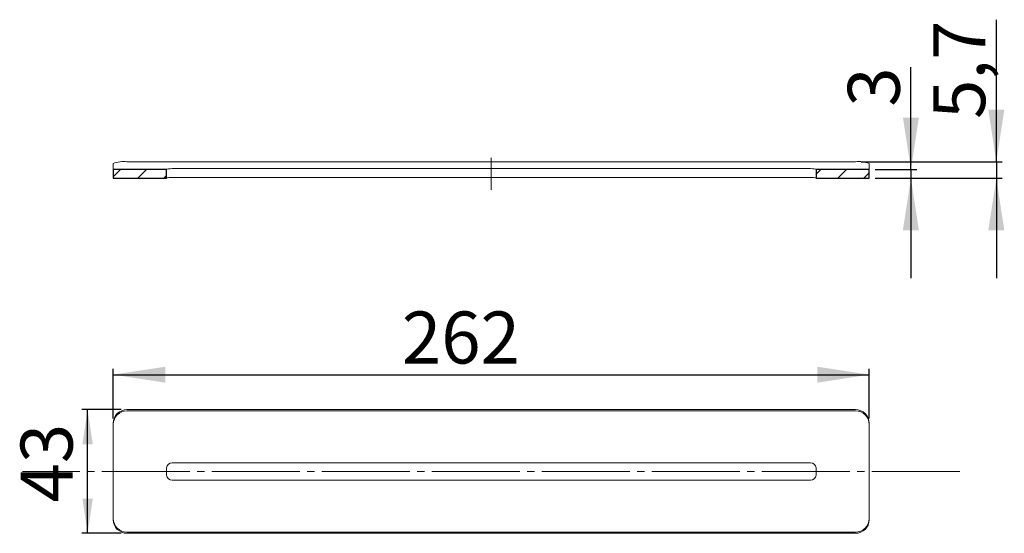
# Model space of a CAD drawing. Units: millimetres. Extents: x 113 to 284, y 99 to 188.
import ezdxf

# ---------------------------------------------------------------- set-up
doc = ezdxf.new("R2010")
doc.units = ezdxf.units.MM
doc.linetypes.add('SLD-Durchgehend', pattern=[0])
doc.linetypes.add('SLD-Punktstrich', pattern=[19.05, 15.24, -1.27, 1.27, -1.27])
doc.styles.add('SLDTEXTSTYLE0', font='TXT', dxfattribs={"width": 0.605})
doc.styles.add('SLDTEXTSTYLE1', font='TXT', dxfattribs={"width": 0.96})
doc.dimstyles.new('SLDDIMSTYLE0', dxfattribs={"dimtxt": 9, "dimasz": 6, "dimexe": 0, "dimexo": 0.0625, "dimgap": 2.25, "dimtad": 1, "dimdec": 0, "dimlfac": 2, "dimrnd": 1e-09, "dimzin": 12, "dimdsep": 46, "dimtxsty": 'SLDTEXTSTYLE0', "dimblk1": 'NONE', "dimblk2": 'NONE', "dimsah": 1, "dimcen": 0.09, "dimadec": 0, "dimazin": 3, "dimtfac": 1, "dimtdec": 0, "dimtofl": 0, "dimtmove": 0, "dimatfit": 3, "dimldrblk": 'NONE', "dimfxl": 1, "dimfrac": 2, "dimtolj": 1, "dimtzin": 12, "dimarcsym": 0})
doc.dimstyles.new('SLDDIMSTYLE1', dxfattribs={"dimtxt": 9, "dimasz": 6, "dimexe": 0, "dimexo": 0.0625, "dimgap": 2.25, "dimtad": 1, "dimdec": 0, "dimlfac": 2, "dimrnd": 1e-09, "dimzin": 12, "dimdsep": 46, "dimtxsty": 'SLDTEXTSTYLE0', "dimsah": 1, "dimcen": 0.09, "dimadec": 0, "dimazin": 3, "dimtfac": 1, "dimtdec": 0, "dimtofl": 0, "dimtmove": 0, "dimatfit": 3, "dimfxl": 1, "dimfrac": 2, "dimtolj": 1, "dimtzin": 12, "dimarcsym": 0})
doc.dimstyles.new('SLDDIMSTYLE2', dxfattribs={"dimtxt": 9, "dimasz": 6, "dimexe": 0, "dimexo": 0.0625, "dimgap": 2.25, "dimtad": 1, "dimdec": 0, "dimlfac": 2, "dimrnd": 1e-09, "dimzin": 12, "dimdsep": 46, "dimtxsty": 'SLDTEXTSTYLE0', "dimblk1": 'NONE', "dimblk2": 'NONE', "dimsah": 1, "dimcen": 0.09, "dimadec": 0, "dimazin": 3, "dimtfac": 1, "dimtofl": 0, "dimtmove": 0, "dimatfit": 3, "dimldrblk": 'NONE', "dimfxl": 1, "dimfrac": 2, "dimtolj": 1, "dimtzin": 12, "dimarcsym": 0})
doc.dimstyles.new('SLDDIMSTYLE3', dxfattribs={"dimtxt": 9, "dimasz": 6, "dimexe": 0, "dimexo": 0.0625, "dimgap": 2.25, "dimtad": 1, "dimdec": 1, "dimlfac": 2, "dimrnd": 1e-09, "dimzin": 12, "dimdsep": 46, "dimtxsty": 'SLDTEXTSTYLE0', "dimblk1": 'NONE', "dimblk2": 'NONE', "dimsah": 1, "dimcen": 0.09, "dimadec": 0, "dimazin": 3, "dimtfac": 1, "dimtdec": 1, "dimtofl": 0, "dimtmove": 0, "dimatfit": 3, "dimldrblk": 'NONE', "dimfxl": 1, "dimfrac": 2, "dimtolj": 1, "dimtzin": 12, "dimarcsym": 0})

# ---------------------------------------------------------------- blocks, each defined once
blk = doc.blocks.new('_D')
at = {"color": 7}
for p, q in [((129.32, 118.9), (129.32, 127.5)), ((129.32, 126.5), (260.22, 126.5)), ((260.22, 118.9), (260.22, 127.5))]:
    blk.add_line(p, q, dxfattribs=at)
for points in [[(129.32, 126.5), (138.32, 125.11), (138.32, 127.88)], [(260.22, 126.5), (251.22, 127.88), (251.22, 125.11)]]:
    blk.add_solid(points, dxfattribs=at)
at = {"color": 7, "insert": (179.29, 137.43), "char_height": 9, "attachment_point": 1, "style": 'SLDTEXTSTYLE1'}
blk.add_mtext('262', dxfattribs=at)
blk = doc.blocks.new('_NONE')
blk = doc.blocks.new('_D_1')
at = {"color": 7}
for p, q in [((130.69, 120.45), (123.87, 120.45)), ((124.87, 99.05), (124.87, 120.45)), ((130.69, 99.05), (123.87, 99.05))]:
    blk.add_line(p, q, dxfattribs=at)
for points in [[(124.87, 120.45), (123.97, 114.45), (125.77, 114.45)], [(124.87, 99.05), (125.77, 105.05), (123.97, 105.05)]]:
    blk.add_solid(points, dxfattribs=at)
at = {"color": 7, "insert": (113.27, 104.37), "char_height": 9, "attachment_point": 1, "rotation": 90, "style": 'SLDTEXTSTYLE1'}
blk.add_mtext('43', dxfattribs=at)
blk = doc.blocks.new('_D_2')
at = {"color": 7}
for p, q in [((267.43, 162), (267.43, 179.74)), ((261.22, 162), (268.43, 162)), ((267.43, 162), (267.43, 160.5)), ((261.22, 160.5), (268.43, 160.5)), ((267.43, 160.5), (267.43, 143.19))]:
    blk.add_line(p, q, dxfattribs=at)
for points in [[(267.43, 162), (268.81, 171), (266.04, 171)], [(267.43, 160.5), (266.04, 151.5), (268.81, 151.5)]]:
    blk.add_solid(points, dxfattribs=at)
at = {"color": 7, "insert": (256.5, 172.87), "char_height": 9, "attachment_point": 1, "rotation": 90, "style": 'SLDTEXTSTYLE1'}
blk.add_mtext('3', dxfattribs=at)
blk = doc.blocks.new('_D_3')
at = {"color": 7}
for p, q in [((282.22, 163.34), (282.22, 187.93)), ((258.84, 163.34), (283.22, 163.34)), ((282.22, 163.34), (282.22, 160.5)), ((261.22, 160.5), (283.22, 160.5)), ((282.22, 160.5), (282.22, 143.19))]:
    blk.add_line(p, q, dxfattribs=at)
for points in [[(282.22, 163.34), (283.6, 172.34), (280.83, 172.34)], [(282.22, 160.5), (280.83, 151.5), (283.6, 151.5)]]:
    blk.add_solid(points, dxfattribs=at)
at = {"color": 7, "insert": (271.29, 170.75), "char_height": 9, "attachment_point": 1, "rotation": 90, "style": 'SLDTEXTSTYLE1'}
blk.add_mtext('5,7', dxfattribs=at)

msp = doc.modelspace()

# ---------------------------------------------------------------- hatches: boundary and pattern name
h = msp.add_hatch()
h.set_pattern_fill('ANSI31', style=0)
h.paths.add_polyline_path([(138.516, 160.5), (138.516, 162), (129.316, 162), (129.316, 160.5)], flags=0)
h = msp.add_hatch()
h.set_pattern_fill('ANSI31', style=0)
h.paths.add_polyline_path([(251.016, 160.5), (260.216, 160.5), (260.216, 162), (251.016, 162)], flags=0)

# ---------------------------------------------------------------- linework, layer by layer
at = {"color": 7, "linetype": 'SLD-Punktstrich', "lineweight": 0}
for p, q in [((194.766, 164), (194.766, 158.5)), ((275.924, 109.746), (113.608, 109.746))]:
    msp.add_line(p, q, dxfattribs=at)
at = {"color": 7, "linetype": 'SLD-Durchgehend', "lineweight": 15}
for p, q in [((129.316, 163.03), (129.316, 162.043)), ((129.316, 162), (129.316, 162.043)), ((138.516, 162), (129.316, 162)), ((129.316, 162), (129.316, 160.5)), ((257.841, 163.34), (131.691, 163.34)), ((138.516, 162), (138.516, 162.025)), ((138.516, 160.5), (138.516, 162)), ((139.516, 162.154), (250.016, 162.154)), ((251.016, 162.025), (251.016, 162)), ((260.216, 162), (251.016, 162)), ((251.016, 162), (251.016, 160.5)), ((260.216, 163.03), (260.216, 162.043)), ((260.216, 162.043), (260.216, 162)), ((260.216, 162), (260.216, 160.5)), ((138.516, 160.5), (129.316, 160.5)), ((250.016, 160.641), (139.516, 160.641)), ((260.216, 160.5), (251.016, 160.5)), ((257.841, 120.446), (131.691, 120.446)), ((257.841, 120.251), (131.691, 120.251)), ((129.316, 117.896), (129.316, 118.092)), ((129.316, 117.896), (129.316, 110.399)), ((260.216, 118.092), (260.216, 117.896)), ((260.216, 117.896), (260.216, 110.399)), ((139.516, 111.246), (250.016, 111.246)), ((129.316, 109.094), (129.316, 110.399)), ((138.516, 109.246), (138.516, 110.246)), ((251.016, 110.246), (251.016, 109.246)), ((260.216, 110.399), (260.216, 109.094)), ((129.316, 109.094), (129.316, 101.597)), ((250.016, 108.246), (139.516, 108.246)), ((260.216, 109.094), (260.216, 101.597)), ((129.316, 101.401), (129.316, 101.597)), ((260.216, 101.597), (260.216, 101.401)), ((257.841, 99.242), (131.691, 99.242)), ((257.841, 99.046), (131.691, 99.046))]:
    msp.add_line(p, q, dxfattribs=at)
for p, q in [((138.516, 162), (129.316, 162)), ((129.316, 162), (129.316, 160.5)), ((138.516, 160.5), (138.516, 162)), ((260.216, 162), (251.016, 162)), ((251.016, 162), (251.016, 160.5)), ((260.216, 160.5), (260.216, 162)), ((129.316, 160.5), (138.516, 160.5)), ((251.016, 160.5), (260.216, 160.5))]:
    msp.add_line(p, q)
for centre, radius, start, end in [((131.107, 158.558), 4.817, 83.0407, 111.83242), ((258.425, 158.558), 4.817, 68.16758, 96.9593), ((131.681, 118.081), 2.365, 89.75492, 179.7528), ((131.681, 117.886), 2.365, 89.75492, 179.7528), ((257.851, 118.081), 2.365, 0.2472, 90.24508), ((257.851, 117.886), 2.365, 0.2472, 90.24508), ((139.516, 110.246), 1, 90, 171.22057), ((250.016, 110.246), 1, 8.77943, 90), ((139.516, 109.246), 1, 188.77943, 270), ((250.016, 109.246), 1, 270, 351.22057), ((131.681, 101.607), 2.365, 180.2472, 270.24508), ((131.681, 101.411), 2.365, 180.2472, 270.24508), ((257.851, 101.607), 2.365, 269.75492, 359.7528), ((257.851, 101.411), 2.365, 269.75492, 359.7528)]:
    msp.add_arc(centre, radius, start, end, dxfattribs=at)
for centre, start_param, end_param in [((139.516, 162.022), 1.5707963, 2.9883628), ((250.016, 162.022), 0.1532299, 1.5707963), ((139.516, 160.509), 1.5707963, 2.7857074), ((250.016, 160.509), 0.3558852, 1.5707963)]:
    msp.add_ellipse(centre, major_axis=(1, 0), ratio=0.1316525, start_param=start_param, end_param=end_param, dxfattribs=at)
for points in [[(138.516, 162.025), (138.516, 162.03), (138.52, 162.036), (138.528, 162.043)], [(251.004, 162.043), (251.012, 162.036), (251.016, 162.03), (251.016, 162.025)], [(138.516, 110.246), (138.516, 110.298), (138.52, 110.349), (138.528, 110.399)], [(138.528, 109.094), (138.52, 109.144), (138.516, 109.195), (138.516, 109.246)], [(251.004, 110.399), (251.012, 110.349), (251.016, 110.298), (251.016, 110.246)], [(251.016, 109.246), (251.016, 109.195), (251.012, 109.144), (251.004, 109.094)]]:
    msp.add_open_spline(points, degree=3, dxfattribs=at)

# ---------------------------------------------------------------- dimensions: what is measured, and where the dimension line sits
at = {"color": 7}
for base, p1, p2, dimstyle, picture, middle in [((282.216, 163.34), (260.216, 160.5), (257.841, 163.34), 'SLDDIMSTYLE3', '_D_3', (282.216, 179.34)), ((267.426, 162), (260.216, 160.5), (260.216, 162), 'SLDDIMSTYLE2', '_D_2', (267.426, 176.305)), ((124.872, 120.446), (131.691, 99.046), (131.691, 120.446), 'SLDDIMSTYLE1', '_D_1', (124.872, 110.032))]:
    dim = msp.add_linear_dim(base=base, p1=p1, p2=p2, angle=90, dimstyle=dimstyle, dxfattribs=at)
    dim.commit()
    dim.dimension.update_dxf_attribs({"geometry": picture, "text_midpoint": middle, "dimtype": 160})
dim = msp.add_linear_dim(base=(129.316, 126.499), p1=(260.216, 117.896), p2=(129.316, 117.896), dimstyle='SLDDIMSTYLE0', dxfattribs=at)
dim.commit()
dim.dimension.update_dxf_attribs({"geometry": '_D', "text_midpoint": (189.601, 126.499), "dimtype": 160})

doc.saveas('drawing.dxf')
